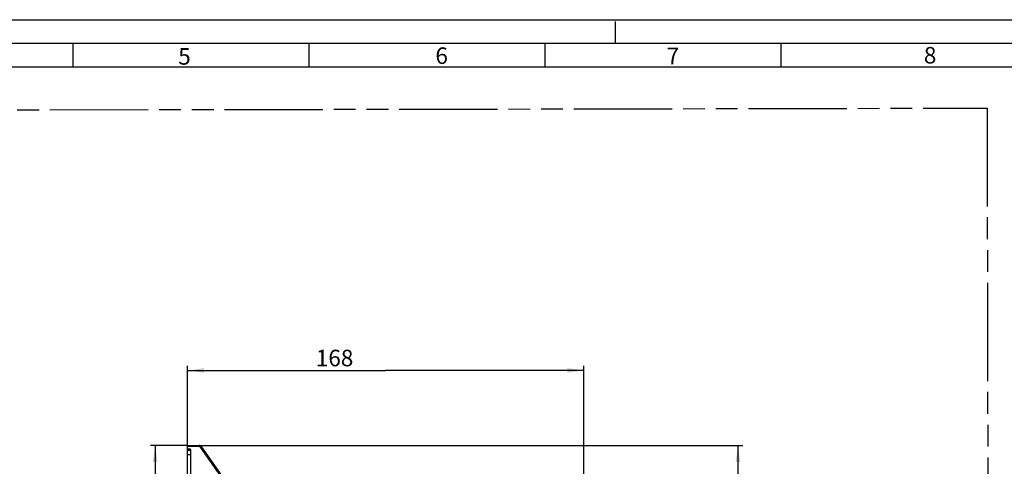
# Model space of a CAD drawing. Units: millimetres. Extents: x 0 to 841, y 0 to 594.
# Drawn here: x 214 to 423, y 499 to 594 of the extents above; entities that cross this region are included whole.
import ezdxf

# ---------------------------------------------------------------- set-up
doc = ezdxf.new("R2010")
doc.units = ezdxf.units.MM
doc.header["$LTSCALE"] = 46.255
doc.linetypes.add('DASHED', pattern=[0.2, 0.1, -0.1])
doc.linetypes.add('PHANTOM', pattern=[0.8, 0.45, -0.05, 0.1, -0.05, 0.1, -0.05])
doc.layers.get('0').update_dxf_attribs({"linetype": 'CONTINUOUS'})
doc.layers.add('DEFAULT_3', color=7, linetype='PHANTOM')
doc.styles.get("Standard").update_dxf_attribs({"font": 'txt', "width": 0.8})
doc.styles.add('TEXTSTYLE_2', font='txt', dxfattribs={"width": 0.6})
doc.dimstyles.new('DIMSTYLE_1', dxfattribs={"dimtxt": 3.5, "dimasz": 3.5, "dimexe": 1, "dimexo": 0, "dimgap": 0.875, "dimtad": 1, "dimlfac": 2, "dimdsep": 46, "dimtxsty": 'STANDARD', "dimblk": '_FILLED', "dimblk1": '_FILLED', "dimblk2": '_FILLED', "dimcen": 0.09, "dimclrt": 5, "dimadec": 0, "dimazin": 0, "dimtp": 0.01, "dimtm": 0.01, "dimtfac": 1, "dimtofl": 0, "dimtmove": 0, "dimatfit": 3, "dimldrblk": '_FILLED', "dimfxl": 1, "dimtolj": 1, "dimarcsym": 0})
doc.dimstyles.new('DIMSTYLE_2', dxfattribs={"dimtxt": 3.5, "dimasz": 3.5, "dimexe": 1, "dimexo": 0, "dimgap": 0.875, "dimtad": 1, "dimdec": 0, "dimlfac": 2, "dimdsep": 46, "dimtxsty": 'STANDARD', "dimblk": '_FILLED', "dimblk1": '_FILLED', "dimblk2": '_FILLED', "dimcen": 0.09, "dimclrt": 5, "dimadec": 0, "dimazin": 0, "dimtp": 0.01, "dimtm": 0.01, "dimtfac": 1, "dimtdec": 0, "dimtofl": 0, "dimtmove": 0, "dimatfit": 3, "dimldrblk": '_FILLED', "dimfxl": 1, "dimtolj": 1, "dimarcsym": 0})

# ---------------------------------------------------------------- blocks, each defined once
blk = doc.blocks.new('_FILLED')
at = {"color": 0, "linetype": 'BYBLOCK'}
blk.add_solid([(0, 0), (-1, 0.143), (-1, -0.143)], dxfattribs=at)
blk = doc.blocks.new('*D7')
at = {"color": 2, "linetype": 'CONTINUOUS'}
for p, q in [((249.76, 503.81), (241.93, 503.81)), ((242.93, 503.81), (242.93, 451.19)), ((242.93, 398.56), (242.93, 451.19)), ((249.76, 398.56), (241.93, 398.56))]:
    blk.add_line(p, q, dxfattribs=at)
at = {"color": 2, "linetype": 'CONTINUOUS', "xscale": 3.5, "yscale": 3.5, "zscale": 3.5}
for p, rotation in [((242.93, 503.81), 90), ((242.93, 398.56), 270)]:
    blk.add_blockref('_FILLED', p, dxfattribs=dict(at, rotation=rotation))
at = {"color": 5, "linetype": 'CONTINUOUS', "insert": (238.56, 452.09), "char_height": 3.5, "width": 14, "attachment_point": 2, "rotation": 90, "line_spacing_factor": 0.9}
blk.add_mtext('210.5', dxfattribs=at)
blk = doc.blocks.new('*D8')
at = {"color": 2, "linetype": 'CONTINUOUS'}
for p, q in [((249.76, 401.06), (249.76, 520.69)), ((249.76, 519.69), (291.76, 519.69)), ((333.76, 519.69), (291.76, 519.69)), ((333.76, 449.4), (333.76, 520.69))]:
    blk.add_line(p, q, dxfattribs=at)
at = {"color": 2, "linetype": 'CONTINUOUS', "xscale": 3.5, "yscale": 3.5, "zscale": 3.5, "rotation": 180}
blk.add_blockref('_FILLED', (249.76, 519.69), dxfattribs=at)
at = {"color": 2, "linetype": 'CONTINUOUS', "xscale": 3.5, "yscale": 3.5, "zscale": 3.5}
blk.add_blockref('_FILLED', (333.76, 519.69), dxfattribs=at)
at = {"color": 5, "linetype": 'CONTINUOUS', "insert": (280.95, 524.07), "char_height": 3.5, "width": 8.4, "attachment_point": 2, "line_spacing_factor": 0.9}
blk.add_mtext('168', dxfattribs=at)
blk = doc.blocks.new('*D11')
at = {"color": 2, "linetype": 'CONTINUOUS'}
for p, q in [((252.25, 503.81), (367.43, 503.81)), ((366.43, 503.81), (366.43, 434.41)), ((366.43, 365.01), (366.43, 434.41)), ((279.68, 365.01), (367.43, 365.01))]:
    blk.add_line(p, q, dxfattribs=at)
at = {"color": 2, "linetype": 'CONTINUOUS', "xscale": 3.5, "yscale": 3.5, "zscale": 3.5}
for p, rotation in [((366.43, 503.81), 90), ((366.43, 365.01), 270)]:
    blk.add_blockref('_FILLED', p, dxfattribs=dict(at, rotation=rotation))
at = {"color": 5, "linetype": 'CONTINUOUS', "insert": (362.05, 455.06), "char_height": 3.5, "width": 8.4, "attachment_point": 2, "rotation": 90, "line_spacing_factor": 0.9}
blk.add_mtext('278', dxfattribs=at)

msp = doc.modelspace()

# ---------------------------------------------------------------- linework, layer by layer
at = {"color": 7, "linetype": 'CONTINUOUS'}
for p, q in [((0, 594), (841, 594)), ((225.5, 589), (225.5, 584)), ((275.5, 589), (275.5, 584)), ((325.5, 589), (325.5, 584)), ((375.5, 589), (375.5, 584)), ((20, 584), (831, 584)), ((249.7589, 503.2251), (249.7589, 503.8138)), ((249.7589, 503.8138), (252.2486, 503.8138)), ((249.7589, 398.5638), (249.7589, 502.8138)), ((249.7589, 502.8138), (250.5089, 502.8138)), ((249.8658, 503.0549), (249.8019, 503.12)), ((250.3615, 503.0032), (249.9702, 503.0101)), ((250.5089, 398.5638), (250.5089, 502.8533)), ((252.6582, 503.6005), (258.4864, 495.277))]:
    msp.add_line(p, q, dxfattribs=at)
at = {"color": 7, "linetype": 'DASHED'}
msp.add_line((340.5, 589), (340.5, 594), dxfattribs=at)
at = {"color": 2, "linetype": 'CONTINUOUS'}
msp.add_line((15, 589), (836, 589), dxfattribs=at)
at = {"color": 9, "linetype": 'CONTINUOUS'}
for p, q in [((252.2486, 503.5638), (249.7589, 503.5638)), ((252.2486, 503.5638), (252.2486, 503.8138)), ((252.6582, 503.6005), (252.4534, 503.4571)), ((252.4534, 503.4571), (258.2816, 495.1336)), ((250.5089, 501.8138), (249.7589, 501.8138))]:
    msp.add_line(p, q, dxfattribs=at)
at = {"color": 7, "linetype": 'CONTINUOUS'}
for centre, radius, start, end in [((249.9089, 503.2251), 0.15, 180, 224.5), ((249.9728, 503.16), 0.15, 224.5, 269), ((250.3589, 502.8533), 0.15, 0, 89), ((252.2486, 503.3138), 0.5, 35, 90.000001)]:
    msp.add_arc(centre, radius, start, end, dxfattribs=at)
at = {"color": 9, "linetype": 'CONTINUOUS'}
msp.add_arc((252.2486, 503.3138), 0.25, 35, 90, dxfattribs=at)
at = {"layer": 'DEFAULT_3', "color": 8, "linetype": 'PHANTOM'}
for p, q in [((72.6302, 574.6332), (419.2107, 575.2622)), ((419.2107, 575.2622), (419.6891, 311.6949))]:
    msp.add_line(p, q, dxfattribs=at)

# ---------------------------------------------------------------- texts
at = {"color": 5, "linetype": 'CONTINUOUS', "char_height": 3.5, "width": 2.1, "attachment_point": 1, "line_spacing_factor": 0.9, "style": 'TEXTSTYLE_2'}
for s, insert in [('5', (247.8252, 587.9737)), ('6', (302.3171, 588.1293)), ('7', (351.3186, 588.0621)), ('8', (405.8105, 588.2177))]:
    msp.add_mtext(s, dxfattribs=dict(at, insert=insert))

# ---------------------------------------------------------------- dimensions: what is measured, and where the dimension line sits
at = {"color": 2, "linetype": 'CONTINUOUS'}
for base, p1, p2, angle, dimstyle, picture, middle in [((249.7589, 519.6908), (333.7589, 449.4038), (249.7589, 401.0638), 180, 'DIMSTYLE_1', '*D8', (281.3902, 519.6908)), ((242.9332, 503.8138), (249.7589, 398.5638), (249.7589, 503.8138), 90, 'DIMSTYLE_1', '*D7', (242.9332, 452.1803)), ((366.4267, 365.006), (252.2486, 503.8138), (279.6757, 365.006), 270, 'DIMSTYLE_2', '*D11', (366.4267, 455.1504))]:
    dim = msp.add_linear_dim(base=base, p1=p1, p2=p2, angle=angle, dimstyle=dimstyle, dxfattribs=at)
    dim.commit()
    dim.dimension.update_dxf_attribs({"geometry": picture, "text_midpoint": middle, "dimtype": 160})

doc.saveas('drawing.dxf')
